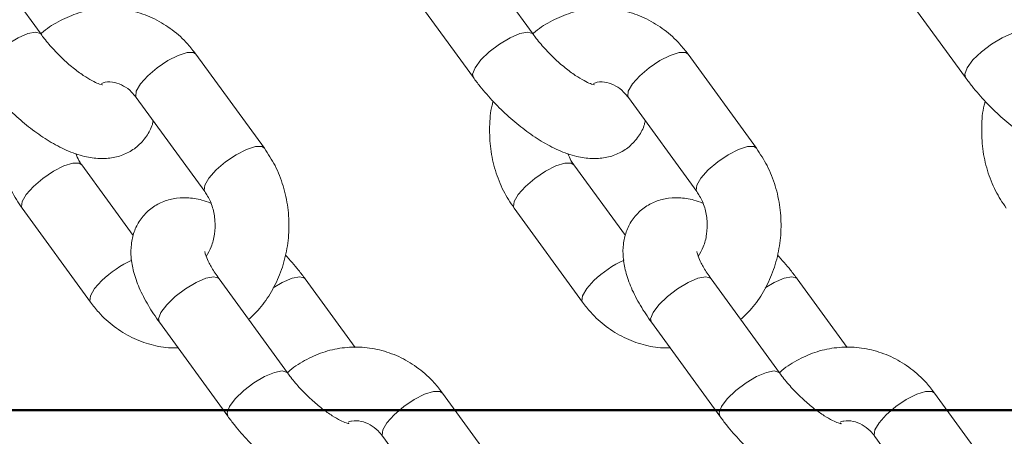
# Model space of a CAD drawing. Units: millimetres. Extents: x 0 to 42, y 0 to 29.8.
# Drawn here: x 9.8 to 10, y 4.9 to 5 of the extents above; entities that cross this region are included whole.
import ezdxf

# ---------------------------------------------------------------- set-up
doc = ezdxf.new("R2010")
doc.units = ezdxf.units.MM
doc.layers.add('LE_NORM', color=179, linetype='Continuous', lineweight=50)

msp = doc.modelspace()

# ---------------------------------------------------------------- linework, layer by layer
at = {"color": 7, "linetype": 'Continuous', "lineweight": 18}
for p, q in [((9.834074453836363, 4.974291026069993), (9.82294104585181, 4.989611914932405)), ((9.914074453836363, 4.974291026069985), (9.90294104585181, 4.989611914932397)), ((9.893233483932162, 4.982557608334567), (9.904366891916716, 4.967236719472154)), ((9.973233483932162, 4.98255760833456), (9.984366891916716, 4.967236719472147)), ((9.870402383483482, 4.955712452656782), (9.85926897549893, 4.971033341519196)), ((9.950402383483482, 4.955712452656774), (9.93926897549893, 4.971033341519187)), ((9.849561413579282, 4.963979034921365), (9.860694821563834, 4.948658146058952)), ((9.929561413579282, 4.963979034921358), (9.940694821563834, 4.948658146058943)), ((9.84907884659639, 4.941495899419854), (9.84069338495009, 4.953035288448017)), ((9.929078846596392, 4.941495899419845), (9.92069338495009, 4.953035288448008)), ((9.83098582303044, 4.945980981850187), (9.842119231015005, 4.930660092987757)), ((9.91098582303044, 4.945980981850179), (9.922119231015007, 4.930660092987748)), ((9.874154722580663, 4.919135826165427), (9.863021314596109, 4.93445671502784)), ((9.88514354760987, 4.923279559794688), (9.877021314596098, 4.934456715027951)), ((9.954154722580663, 4.919135826165419), (9.94302131459611, 4.934456715027831)), ((9.965143547609872, 4.923279559794679), (9.9570213145961, 4.934456715027944)), ((9.853313752676462, 4.927402408430009), (9.864447160661015, 4.912081519567596)), ((9.933313752676462, 4.927402408430001), (9.944447160661015, 4.912081519567588)), ((9.910482652227783, 4.900557252752217), (9.899349244243231, 4.91587814161463)), ((9.990482652227783, 4.900557252752208), (9.979349244243231, 4.915878141614622)), ((9.889641682323582, 4.908823835016799), (9.900775090308134, 4.893502946154385)), ((9.969641682323584, 4.90882383501679), (9.980775090308136, 4.893502946154377))]:
    msp.add_line(p, q, dxfattribs=at)
at = {"color": 8, "linetype": 'Continuous', "lineweight": 18, "flags": 128}
for points in [[(9.834072667634453, 4.974293471509937), (9.833987164456202, 4.974388009412388), (9.833201156565515, 4.974620598429177), (9.831935043596248, 4.974388009412388), (9.830341537458334, 4.973718296030095), (9.828612838509653, 4.972692235600117), (9.826957453356293, 4.971433586153351), (9.825575045878633, 4.970094159388763), (9.82463235482064, 4.968835509941997), (9.824243082636546, 4.96780944951202), (9.824367345053172, 4.967236096716648)], [(9.914072667634455, 4.974293471509929), (9.913987164456204, 4.97438800941238), (9.913201156565515, 4.974620598429168), (9.91193504359625, 4.97438800941238), (9.910341537458336, 4.973718296030086), (9.908612838509654, 4.972692235600109), (9.906957453356293, 4.971433586153343), (9.905575045878635, 4.970094159388755), (9.90463235482064, 4.968835509941989), (9.904243082636546, 4.967809449512012), (9.904367345053174, 4.96723609671664)], [(9.994072667634457, 4.97429347150992), (9.993987164456206, 4.974388009412372), (9.993201156565517, 4.974620598429161), (9.99193504359625, 4.974388009412372), (9.990341537458338, 4.973718296030078), (9.988612838509656, 4.9726922356001), (9.986957453356297, 4.971433586153334), (9.985575045878635, 4.970094159388747), (9.984632354820642, 4.968835509941981), (9.98424308263655, 4.967809449512004), (9.984367345053174, 4.967236096716632)], [(9.85926897549893, 4.971033341519195), (9.858856150269785, 4.971304321549638), (9.857814261203785, 4.971304321549638), (9.856362394533141, 4.970846210615639), (9.854675666805605, 4.96998524368728), (9.852957522278569, 4.968825266082638), (9.851415194539106, 4.96750618822028)], [(9.939268975498932, 4.971033341519187), (9.938856150269789, 4.97130432154963), (9.937814261203785, 4.97130432154963), (9.936362394533143, 4.970846210615631), (9.934675666805608, 4.969985243687272), (9.93295752227857, 4.96882526608263), (9.931415194539106, 4.967506188220272)], [(9.851415194539106, 4.96750618822028), (9.850234711074926, 4.966187110357922), (9.849558455613892, 4.965027132753281), (9.84946799454507, 4.964166165824921), (9.84956141357928, 4.963979034921366)], [(9.931415194539106, 4.967506188220272), (9.930234711074927, 4.966187110357914), (9.929558455613892, 4.965027132753273), (9.929467994545071, 4.964166165824914), (9.929561413579282, 4.963979034921358)], [(9.870402001393112, 4.955712977879357), (9.869989558254252, 4.955983432687216), (9.86894766918825, 4.955983432687216), (9.867495802517608, 4.955525321753218), (9.865809074790072, 4.954664354824859), (9.864090930263036, 4.953504377220217), (9.862548602523571, 4.952185299357859)], [(9.950402001393114, 4.955712977879348), (9.949989558254254, 4.955983432687207), (9.948947669188252, 4.955983432687207), (9.947495802517608, 4.95552532175321), (9.945809074790073, 4.95466435482485), (9.944090930263037, 4.953504377220208), (9.942548602523573, 4.952185299357851)], [(9.832839603990264, 4.949508135149102), (9.834381931729729, 4.950827213011459), (9.836100076256765, 4.951987190616101), (9.837786803984299, 4.952848157544461), (9.839238670654943, 4.953306268478459), (9.840280559720945, 4.953306268478459), (9.840701623602603, 4.953023672804366)], [(9.912839603990266, 4.949508135149094), (9.914381931729729, 4.950827213011451), (9.916100076256766, 4.951987190616093), (9.917786803984303, 4.952848157544453), (9.919238670654945, 4.953306268478451), (9.920280559720947, 4.953306268478451), (9.920701623602604, 4.953023672804358)], [(9.862548602523571, 4.952185299357859), (9.86136811905939, 4.950866221495501), (9.860691863598356, 4.949706243890859), (9.860601402529536, 4.9488452769625), (9.860688026566839, 4.948667685003693)], [(9.942548602523573, 4.952185299357851), (9.941368119059394, 4.950866221495493), (9.940691863598358, 4.949706243890851), (9.940601402529538, 4.948845276962492), (9.940688026566841, 4.948667685003685)], [(9.830985089196462, 4.94598199383721), (9.830892403996229, 4.946168112753743), (9.83098286506505, 4.947029079682102), (9.831659120526085, 4.948189057286745), (9.832839603990264, 4.949508135149102)], [(9.910985089196462, 4.945981993837202), (9.910892403996229, 4.946168112753735), (9.910982865065051, 4.947029079682094), (9.911659120526085, 4.948189057286736), (9.912839603990266, 4.949508135149094)], [(9.842118699632666, 4.930660825356435), (9.842025811980744, 4.930847223891386), (9.842116273049566, 4.931708190819746), (9.8427925285106, 4.932868168424388), (9.84397301197478, 4.934187246286746)], [(9.863021314596109, 4.93445671502784), (9.862934025215987, 4.934553698370254), (9.8621480173253, 4.934786287387043), (9.860881904356035, 4.934553698370254), (9.859288398218121, 4.93388398498796), (9.857559699269439, 4.932857924557983), (9.85590431411608, 4.931599275111218), (9.854521906638418, 4.93025984834663), (9.853579215580424, 4.929001198899864), (9.85318994339633, 4.927975138469887), (9.853313752676462, 4.927402408430008)], [(9.871803802798542, 4.933019895600692), (9.87328839821811, 4.933883984988073), (9.874881904356021, 4.934553698370367), (9.876148017325288, 4.934786287387156), (9.876934025215975, 4.934553698370367), (9.87702179550521, 4.93445605231991)], [(9.922118699632666, 4.930660825356427), (9.922025811980745, 4.930847223891378), (9.922116273049566, 4.931708190819737), (9.922792528510602, 4.93286816842438), (9.92397301197478, 4.934187246286738)], [(9.94302131459611, 4.934456715027831), (9.94293402521599, 4.934553698370246), (9.9421480173253, 4.934786287387034), (9.940881904356035, 4.934553698370246), (9.939288398218121, 4.933883984987952), (9.937559699269439, 4.932857924557974), (9.93590431411608, 4.931599275111209), (9.93452190663842, 4.930259848346622), (9.933579215580426, 4.929001198899856), (9.933189943396332, 4.927975138469878), (9.933313752676463, 4.92740240843)], [(9.951803802798544, 4.933019895600683), (9.95328839821811, 4.933883984988065), (9.954881904356023, 4.934553698370358), (9.956148017325289, 4.934786287387148), (9.956934025215977, 4.934553698370358), (9.957021795505211, 4.934456052319901)], [(9.874152936378755, 4.91913827160537), (9.874067433200501, 4.919232809507822), (9.873281425309814, 4.91946539852461), (9.87201531234055, 4.919232809507822), (9.870421806202636, 4.918563096125528), (9.868693107253954, 4.91753703569555), (9.867037722100594, 4.916278386248784), (9.865655314622932, 4.914938959484197), (9.86471262356494, 4.913680310037432), (9.864323351380845, 4.912654249607454), (9.864447613797472, 4.912080896812081)], [(9.954152936378756, 4.919138271605362), (9.954067433200505, 4.919232809507814), (9.953281425309815, 4.919465398524602), (9.95201531234055, 4.919232809507814), (9.950421806202636, 4.91856309612552), (9.948693107253954, 4.917537035695542), (9.947037722100594, 4.916278386248776), (9.945655314622934, 4.914938959484188), (9.944712623564941, 4.913680310037423), (9.944323351380847, 4.912654249607446), (9.944447613797475, 4.912080896812073)], [(9.899349244243231, 4.915878141614629), (9.898936419014086, 4.916149121645071), (9.897894529948086, 4.916149121645072), (9.89644266327744, 4.915691010711073), (9.894755935549906, 4.914830043782714), (9.89303779102287, 4.913670066178072), (9.891495463283405, 4.912350988315714)], [(9.979349244243233, 4.91587814161462), (9.978936419014088, 4.916149121645063), (9.977894529948086, 4.916149121645063), (9.976442663277444, 4.915691010711065), (9.974755935549908, 4.914830043782706), (9.97303779102287, 4.913670066178064), (9.971495463283407, 4.912350988315706)], [(9.891495463283405, 4.912350988315714), (9.890314979819227, 4.911031910453357), (9.889638724358191, 4.909871932848715), (9.88954826328937, 4.909010965920356), (9.889641682323582, 4.9088238350168)], [(9.971495463283407, 4.912350988315706), (9.970314979819227, 4.911031910453348), (9.969638724358193, 4.909871932848707), (9.96954826328937, 4.909010965920347), (9.969641682323584, 4.908823835016791)]]:
    msp.add_lwpolyline(points, dxfattribs=at)
at = {"color": 8, "linetype": 'Continuous', "lineweight": 18}
for centre, radius, start, end in [((9.855925847349727, 4.921823757547254), 0.01719668942884472, 114.2632638226993, 134.0324825380716), ((9.935925847349804, 4.921823757547132), 0.01719668942897931, 114.2632638227703, 134.0324825379913)]:
    msp.add_arc(centre, radius, start, end, dxfattribs=at)
at = {"color": 7, "linetype": 'Continuous', "lineweight": 18}
for points, knots in [([(9.859268975499019, 4.971033341519197), (9.858835528413302, 4.971591130081165), (9.857691931754879, 4.973062786383842), (9.85546450635937, 4.975075368779773), (9.852583473463275, 4.976866158343878), (9.849456622535351, 4.978042705591402), (9.846208769069323, 4.978580001428139), (9.842952789214806, 4.978467358721235), (9.839778327697127, 4.977740480320818), (9.836832605815788, 4.976367563153679), (9.83489943857406, 4.975190339473217), (9.834084199527457, 4.974367303818254), (9.834046604839465, 4.974329349590247)], [0, 0, 0, 0, 0.07215328693891078, 0.1903675455584809, 0.3080484428642615, 0.424482137779844, 0.5396303297593652, 0.65374903001993, 0.7672870576448375, 0.8806827862523833, 0.9944976955635064, 1, 1, 1, 1]), ([(9.93926897549902, 4.971033341519188), (9.938835528413303, 4.971591130081157), (9.93769193175488, 4.973062786383835), (9.93546450635937, 4.975075368779764), (9.932583473463277, 4.976866158343869), (9.929456622535353, 4.978042705591395), (9.926208769069325, 4.97858000142813), (9.922952789214808, 4.978467358721226), (9.919778327697129, 4.977740480320809), (9.916832605815788, 4.97636756315367), (9.914899438574064, 4.975190339473209), (9.914084199527458, 4.974367303818245), (9.914046604839466, 4.974329349590239)], [0, 0, 0, 0, 0.07215328693891078, 0.1903675455584809, 0.3080484428642615, 0.424482137779844, 0.5396303297593652, 0.65374903001993, 0.7672870576448375, 0.8806827862523833, 0.9944976955635064, 1, 1, 1, 1]), ([(9.844035614273865, 4.966041274883039), (9.844052665949635, 4.966040068735279), (9.844113273617118, 4.966035781660894), (9.843620478864363, 4.966140694546678), (9.842682282158139, 4.966543882181799), (9.841322752193069, 4.967307669556274), (9.839694729581508, 4.96845502142884), (9.837918923432811, 4.969952774952843), (9.836159374737868, 4.97170798888843), (9.834881999005896, 4.973203587751734), (9.834246030309313, 4.974059981617747), (9.834074453836253, 4.974291026069887)], [0, 0, 0, 0, 0.040800788966573, 0.1450203888597526, 0.2570752967227034, 0.3803958258803901, 0.5139165804861758, 0.6547273216281876, 0.7996780481689308, 0.9459556198970901, 0.9999999999999999, 0.9999999999999999, 0.9999999999999999, 0.9999999999999999]), ([(9.924035614273865, 4.966041274883031), (9.924052665949636, 4.966040068735271), (9.924113273617118, 4.966035781660885), (9.923620478864365, 4.966140694546669), (9.92268228215814, 4.966543882181791), (9.921322752193069, 4.967307669556266), (9.91969472958151, 4.968455021428832), (9.917918923432813, 4.969952774952835), (9.91615937473787, 4.971707988888423), (9.914881999005896, 4.973203587751726), (9.914246030309313, 4.974059981617738), (9.914074453836253, 4.974291026069879)], [0, 0, 0, 0, 0.040800788966573, 0.1450203888597526, 0.2570752967227034, 0.3803958258803901, 0.5139165804861758, 0.6547273216281876, 0.7996780481689308, 0.9459556198970901, 0.9999999999999999, 0.9999999999999999, 0.9999999999999999, 0.9999999999999999]), ([(9.824366891916657, 4.967236719471982), (9.824719528351935, 4.966765621033307), (9.825737720993748, 4.965405384495488), (9.827648737498397, 4.963224091693005), (9.830110815759516, 4.960815083962976), (9.832721131348888, 4.958657797099411), (9.835433947935478, 4.956805675907027), (9.83825068032813, 4.955311640014954), (9.840961895572823, 4.954353627463641), (9.843505608285858, 4.953968243694433), (9.845784478182171, 4.95410795142544), (9.847878472291042, 4.95475347116843), (9.849783295709907, 4.955933551547329), (9.851256630189887, 4.957601490554506), (9.852090149156457, 4.959117132694466), (9.852268733240503, 4.959997302402527), (9.852309359917633, 4.960197535086976)], [0, 0, 0, 0, 0.04547774799417983, 0.1313111855204742, 0.2167223492981857, 0.3025619798227677, 0.3898222810162435, 0.4802010541599013, 0.576367056340634, 0.6541309073666376, 0.7226564959936499, 0.7871265630547708, 0.8500606623858391, 0.9177119274754573, 0.9812800173547628, 1, 1, 1, 1]), ([(9.843908481806078, 4.966281966997816), (9.84410532224908, 4.966350236474544), (9.844827592508471, 4.966600738921663), (9.846011683135911, 4.966486561758071), (9.847466792019034, 4.965966190240004), (9.848677048757635, 4.965079938496976), (9.849312571506646, 4.964288806546037), (9.849561413579302, 4.96397903492146)], [0, 0, 0, 0, 0.1018876693756759, 0.373858299984624, 0.6226546654309322, 0.8522485696884603, 1, 1, 1, 1]), ([(9.90436689191666, 4.967236719471973), (9.904719528351936, 4.966765621033298), (9.90573772099375, 4.96540538449548), (9.907648737498397, 4.963224091692997), (9.910110815759516, 4.960815083962967), (9.912721131348889, 4.958657797099403), (9.915433947935478, 4.956805675907018), (9.918250680328132, 4.955311640014946), (9.920961895572825, 4.954353627463632), (9.92350560828586, 4.953968243694424), (9.925784478182173, 4.954107951425432), (9.927878472291042, 4.954753471168422), (9.92978329570991, 4.955933551547321), (9.931256630189889, 4.957601490554497), (9.932090149156457, 4.959117132694459), (9.932268733240505, 4.959997302402519), (9.932309359917635, 4.960197535086968)], [0, 0, 0, 0, 0.04547774799417983, 0.1313111855204742, 0.2167223492981857, 0.3025619798227677, 0.3898222810162435, 0.4802010541599013, 0.576367056340634, 0.6541309073666376, 0.7226564959936499, 0.7871265630547708, 0.8500606623858391, 0.9177119274754573, 0.9812800173547628, 1, 1, 1, 1]), ([(9.923908481806079, 4.966281966997808), (9.924105322249082, 4.966350236474535), (9.924827592508471, 4.966600738921655), (9.926011683135911, 4.966486561758063), (9.927466792019036, 4.965966190239995), (9.928677048757635, 4.965079938496967), (9.929312571506646, 4.964288806546029), (9.929561413579306, 4.963979034921452)], [0, 0, 0, 0, 0.1018876693756759, 0.373858299984624, 0.6226546654309322, 0.8522485696884603, 1, 1, 1, 1]), ([(9.98436689191666, 4.967236719471966), (9.984719528351938, 4.966765621033289), (9.985737720993752, 4.965405384495472), (9.987648737498397, 4.963224091692988), (9.990110815759518, 4.960815083962959), (9.99272113134889, 4.958657797099394), (9.995433947935481, 4.95680567590701), (9.998250680328132, 4.955311640014938), (10.00096189557283, 4.954353627463624), (10.00350560828586, 4.953968243694416), (10.00578447818217, 4.954107951425424), (10.00787847229104, 4.954753471168413), (10.00978329570991, 4.955933551547312), (10.01125663018989, 4.957601490554489), (10.01209014915646, 4.95911713269445), (10.01226873324051, 4.959997302402511), (10.01230935991764, 4.96019753508696)], [0, 0, 0, 0, 0.04547774799417976, 0.131311185520474, 0.2167223492981847, 0.302561979822769, 0.3898222810162447, 0.4802010541599023, 0.5763670563406348, 0.6541309073666384, 0.7226564959936504, 0.7871265630547712, 0.8500606623858394, 0.9177119274754574, 0.9812800173547628, 1, 1, 1, 1]), ([(9.827586780557306, 4.963362730798713), (9.827526757568151, 4.963158605221), (9.827132818298772, 4.961818900516521), (9.826948795843553, 4.959190938024915), (9.827086047384176, 4.955600735965191), (9.827864994367932, 4.952081205601365), (9.829134262324777, 4.948805212690734), (9.83038261832295, 4.946901064747357), (9.830985823030536, 4.94598098185028)], [0, 0, 0, 0, 0.0349351407568604, 0.2292842129250219, 0.4245015388545112, 0.6203534161502893, 0.8165550476531925, 1, 1, 1, 1]), ([(9.907586780557306, 4.963362730798705), (9.907526757568155, 4.963158605220992), (9.907132818298772, 4.961818900516512), (9.906948795843554, 4.959190938024906), (9.907086047384176, 4.955600735965183), (9.907864994367936, 4.952081205601357), (9.909134262324777, 4.948805212690726), (9.910382618322952, 4.946901064747348), (9.910985823030536, 4.945980981850271)], [0, 0, 0, 0, 0.0349351407568604, 0.2292842129250219, 0.4245015388545112, 0.6203534161502893, 0.8165550476531925, 1, 1, 1, 1]), ([(9.987586780557308, 4.963362730798697), (9.987526757568155, 4.963158605220984), (9.987132818298775, 4.961818900516504), (9.986948795843556, 4.959190938024898), (9.987086047384178, 4.955600735965175), (9.987864994367936, 4.952081205601348), (9.989134262324779, 4.948805212690717), (9.990382618322952, 4.94690106474734), (9.990985823030538, 4.945980981850263)], [0, 0, 0, 0, 0.0349351407568604, 0.2292842129250219, 0.4245015388545112, 0.6203534161502893, 0.8165550476531925, 1, 1, 1, 1]), ([(9.840693384950178, 4.953035288448119), (9.840532039053606, 4.953264408204719), (9.840150205944784, 4.953806631532455), (9.839893413738002, 4.954490589829752), (9.839745130636057, 4.954885537399206)], [0, 0, 0, 0, 0.4225560666254979, 1, 1, 1, 1]), ([(9.867824064644331, 4.927847561763642), (9.868430150927948, 4.928417033669241), (9.869854440507615, 4.929755280257199), (9.871614630182176, 4.932369984159933), (9.873110638965063, 4.935514586224402), (9.874069628362001, 4.93893087855802), (9.874471029021867, 4.942492716867759), (9.874293642409828, 4.946095332779543), (9.8735254960282, 4.949611522497055), (9.87225341592607, 4.95288838520921), (9.871005416092455, 4.954792422990089), (9.87040238348339, 4.955712452656629)], [0, 0, 0, 0, 0.08377895900757518, 0.1968787308592374, 0.3109691846878141, 0.4259097810586263, 0.5415226337367781, 0.6576519864067916, 0.7741588160197403, 0.8908737046739164, 0.9999999999999999, 0.9999999999999999, 0.9999999999999999, 0.9999999999999999]), ([(9.920693384950178, 4.95303528844811), (9.920532039053608, 4.953264408204711), (9.920150205944786, 4.953806631532447), (9.919893413738002, 4.954490589829744), (9.91974513063606, 4.954885537399198)], [0, 0, 0, 0, 0.4225560666254979, 1, 1, 1, 1]), ([(9.947824064644333, 4.927847561763634), (9.948430150927951, 4.928417033669233), (9.949854440507616, 4.929755280257191), (9.951614630182178, 4.932369984159925), (9.953110638965065, 4.935514586224393), (9.954069628362003, 4.938930878558012), (9.954471029021871, 4.942492716867751), (9.95429364240983, 4.946095332779535), (9.953525496028202, 4.949611522497047), (9.952253415926071, 4.952888385209202), (9.951005416092455, 4.954792422990081), (9.950402383483391, 4.95571245265662)], [0, 0, 0, 0, 0.08377895900757518, 0.1968787308592374, 0.3109691846878141, 0.4259097810586263, 0.5415226337367781, 0.6576519864067916, 0.7741588160197403, 0.8908737046739164, 0.9999999999999999, 0.9999999999999999, 0.9999999999999999, 0.9999999999999999]), ([(9.86069482156362, 4.948658146058968), (9.86085250863146, 4.948425798080961), (9.861371453520876, 4.947661145675386), (9.862040601785472, 4.946083220380205), (9.86244031030203, 4.943920600002986), (9.862352325085734, 4.941715948339321), (9.861849769704813, 4.939682516135269), (9.861229636949227, 4.93861232480277), (9.86093643512065, 4.938106333056987)], [0, 0, 0, 0, 0.0829074377533398, 0.2728466684415501, 0.461026735626651, 0.6475992257379868, 0.8333831740458152, 1, 1, 1, 1]), ([(9.94069482156362, 4.948658146058959), (9.94085250863146, 4.948425798080952), (9.941371453520878, 4.947661145675377), (9.942040601785473, 4.946083220380197), (9.942440310302032, 4.943920600002978), (9.942352325085736, 4.941715948339312), (9.941849769704813, 4.93968251613526), (9.941229636949227, 4.938612324802762), (9.940936435120651, 4.938106333056978)], [0, 0, 0, 0, 0.0829074377533398, 0.2728466684415501, 0.461026735626651, 0.6475992257379868, 0.8333831740458152, 1, 1, 1, 1]), ([(9.861643075881393, 4.946807897099246), (9.861171745027466, 4.946986174161057), (9.859901226124052, 4.947466737602189), (9.857881700983082, 4.947711916585253), (9.85560436232127, 4.947588574945566), (9.853508110041247, 4.946939364655953), (9.851610855276572, 4.945759362637372), (9.85010817382463, 4.944094844450578), (9.849134464430476, 4.942121649413777), (9.848680324368841, 4.940053550706904), (9.848669773732576, 4.937887420126564), (9.849093527517153, 4.935537029220067), (9.850013167893634, 4.932940053514561), (9.851407157876455, 4.93017805345407), (9.852690205660924, 4.928310176127106), (9.853313752676447, 4.927402408429995)], [0, 0, 0, 0, 0.05003189607697722, 0.1348659210611367, 0.2096217545350267, 0.2799533444390628, 0.3486093187057372, 0.4224113364433471, 0.4917589427384759, 0.5601463298798377, 0.6321456076575944, 0.7126077270045315, 0.8052501425703434, 0.9053537258366688, 1, 1, 1, 1]), ([(9.941643075881395, 4.946807897099238), (9.941171745027466, 4.946986174161048), (9.939901226124052, 4.947466737602181), (9.937881700983086, 4.947711916585244), (9.93560436232127, 4.947588574945557), (9.933508110041247, 4.946939364655945), (9.931610855276574, 4.945759362637363), (9.930108173824632, 4.94409484445057), (9.929134464430478, 4.942121649413768), (9.928680324368845, 4.940053550706895), (9.928669773732576, 4.937887420126555), (9.929093527517155, 4.935537029220059), (9.930013167893636, 4.932940053514553), (9.931407157876455, 4.930178053454061), (9.932690205660927, 4.928310176127098), (9.933313752676447, 4.927402408429987)], [0, 0, 0, 0, 0.05003189607697722, 0.1348659210611367, 0.2096217545350267, 0.2799533444390628, 0.3486093187057372, 0.4224113364433471, 0.4917589427384759, 0.5601463298798377, 0.6321456076575944, 0.7126077270045315, 0.8052501425703434, 0.9053537258366688, 1, 1, 1, 1]), ([(9.863021314596065, 4.934456715027867), (9.862797576343063, 4.934773982738345), (9.86215746711972, 4.935681677265413), (9.861396509044654, 4.937009823385377), (9.860877388175373, 4.938180451572731), (9.860696809618515, 4.938875550155518), (9.86069771549156, 4.938893818712463), (9.860698086493667, 4.938901300636337)], [0, 0, 0, 0, 0.1451584764784589, 0.4152945613614314, 0.6443431884655054, 0.8543400446460723, 1, 1, 1, 1]), ([(9.943021314596066, 4.934456715027859), (9.942797576343064, 4.934773982738337), (9.942157467119722, 4.935681677265405), (9.941396509044655, 4.937009823385368), (9.940877388175373, 4.938180451572723), (9.940696809618517, 4.93887555015551), (9.94069771549156, 4.938893818712454), (9.940698086493668, 4.938901300636329)], [0, 0, 0, 0, 0.1451584764784589, 0.4152945613614314, 0.6443431884655054, 0.8543400446460723, 1, 1, 1, 1]), ([(9.877021314596012, 4.934456715027939), (9.876669871201042, 4.934928799646014), (9.875684197253207, 4.936252829392669), (9.874538575015618, 4.937517167242736), (9.873801425954602, 4.938330703702143)], [0, 0, 0, 0, 0.3565513684774817, 1, 1, 1, 1]), ([(9.957021314596016, 4.93445671502793), (9.956669871201044, 4.934928799646006), (9.955684197253209, 4.936252829392661), (9.95453857501562, 4.937517167242728), (9.953801425954603, 4.938330703702136)], [0, 0, 0, 0, 0.3565513684774817, 1, 1, 1, 1]), ([(9.842119231014886, 4.930660092987739), (9.842552679160931, 4.930102225657679), (9.843696278616898, 4.928630361535113), (9.845923672708444, 4.926620104624538), (9.84880483335653, 4.924819824728217), (9.851931216018434, 4.923678063640928), (9.854482735384785, 4.92315588171502), (9.855948124573915, 4.923237649449185), (9.856324927642245, 4.923258674807738)], [0, 0, 0, 0, 0.124512195111428, 0.3285100649053523, 0.5315875332763298, 0.7325127517091022, 0.9312196264020471, 0.9999999999999999, 0.9999999999999999, 0.9999999999999999, 0.9999999999999999]), ([(9.922119231014886, 4.930660092987731), (9.922552679160933, 4.93010222565767), (9.9236962786169, 4.928630361535104), (9.925923672708445, 4.926620104624529), (9.92880483335653, 4.924819824728209), (9.931931216018436, 4.923678063640919), (9.934482735384787, 4.923155881715012), (9.935948124573917, 4.923237649449177), (9.936324927642245, 4.92325867480773)], [0, 0, 0, 0, 0.124512195111428, 0.3285100649053523, 0.5315875332763298, 0.7325127517091022, 0.9312196264020471, 0.9999999999999999, 0.9999999999999999, 0.9999999999999999, 0.9999999999999999]), ([(9.89934924424332, 4.91587814161463), (9.898915797162655, 4.916435930170297), (9.897772200517563, 4.917907586456348), (9.89554477497289, 4.919920169038325), (9.892663742685528, 4.921710957843173), (9.889536889526346, 4.922887507873701), (9.88628904425424, 4.923424793490312), (9.883033034203393, 4.923312188446727), (9.879858684578988, 4.922585170483925), (9.876912545508418, 4.921212773669087), (9.874973738561884, 4.92003012992968), (9.87415335665618, 4.919201054509436), (9.874110263217348, 4.919157504413242)], [0, 0, 0, 0, 0.07209505741589727, 0.1902139141461728, 0.307799839998696, 0.4241395699848172, 0.5391948344681803, 0.6532214380583786, 0.7666678376303874, 0.8799720530239313, 0.9936951108316491, 0.9999999999999999, 0.9999999999999999, 0.9999999999999999, 0.9999999999999999]), ([(9.979349244243322, 4.915878141614622), (9.978915797162657, 4.916435930170289), (9.977772200517563, 4.91790758645634), (9.975544774972892, 4.919920169038317), (9.972663742685528, 4.921710957843165), (9.969536889526347, 4.922887507873693), (9.966289044254241, 4.923424793490303), (9.963033034203395, 4.923312188446719), (9.95985868457899, 4.922585170483917), (9.95691254550842, 4.921212773669079), (9.954973738561884, 4.920030129929671), (9.954153356656182, 4.919201054509428), (9.954110263217348, 4.919157504413234)], [0, 0, 0, 0, 0.07209505741589727, 0.1902139141461728, 0.307799839998696, 0.4241395699848172, 0.5391948344681803, 0.6532214380583786, 0.7666678376303874, 0.8799720530239313, 0.9936951108316491, 0.9999999999999999, 0.9999999999999999, 0.9999999999999999, 0.9999999999999999]), ([(9.884115883018167, 4.910886074978473), (9.884132934693934, 4.910884868830713), (9.88419354236142, 4.910880581756328), (9.883700747608664, 4.910985494642111), (9.88276255090244, 4.911388682277233), (9.881403020937368, 4.912152469651708), (9.879774998325809, 4.913299821524274), (9.87799919217711, 4.914797575048277), (9.876239643482169, 4.916552788983864), (9.874962267750197, 4.918048387847168), (9.874326299053612, 4.91890478171318), (9.874154722580553, 4.91913582616532)], [0, 0, 0, 0, 0.04080078896657299, 0.1450203888597526, 0.2570752967227034, 0.3803958258803899, 0.5139165804861757, 0.6547273216281875, 0.7996780481689306, 0.94595561989709, 1, 1, 1, 1]), ([(9.964115883018167, 4.910886074978464), (9.964132934693936, 4.910884868830705), (9.96419354236142, 4.910880581756319), (9.963700747608666, 4.910985494642103), (9.96276255090244, 4.911388682277225), (9.96140302093737, 4.9121524696517), (9.959774998325809, 4.913299821524266), (9.957999192177114, 4.914797575048269), (9.956239643482169, 4.916552788983855), (9.954962267750197, 4.918048387847159), (9.954326299053614, 4.918904781713172), (9.954154722580553, 4.919135826165312)], [0, 0, 0, 0, 0.04080078896657299, 0.1450203888597526, 0.2570752967227034, 0.3803958258803899, 0.5139165804861757, 0.6547273216281875, 0.7996780481689306, 0.94595561989709, 1, 1, 1, 1]), ([(9.864447160660959, 4.912081519567415), (9.864799797096236, 4.91161042112874), (9.86581798973805, 4.910250184590923), (9.867729006242696, 4.908068891788439), (9.870191084503816, 4.90565988405841), (9.872801400093188, 4.903502597194845), (9.875514216679779, 4.901650476002461), (9.878330949072431, 4.900156440110388), (9.881042164317124, 4.899198427559074), (9.883585877030159, 4.898813043789866), (9.885864746926472, 4.898952751520874), (9.887958741035341, 4.899598271263864), (9.889863564454208, 4.900778351642762), (9.891336898934187, 4.902446290649939), (9.892170417900758, 4.9039619327899), (9.892349001984805, 4.904842102497961), (9.892389628661933, 4.905042335182411)], [0, 0, 0, 0, 0.04547774799417943, 0.1313111855204731, 0.2167223492981833, 0.3025619798227671, 0.3898222810162421, 0.4802010541598992, 0.576367056340631, 0.654130907366634, 0.7226564959936457, 0.787126563054766, 0.8500606623858379, 0.9177119274754523, 0.9812800173547572, 1, 1, 1, 1]), ([(9.88398875055038, 4.911126767093251), (9.884185590993381, 4.911195036569977), (9.884907861252772, 4.911445539017096), (9.88609195188021, 4.911331361853505), (9.887547060763335, 4.910810990335437), (9.888757317501934, 4.90992473859241), (9.889392840250947, 4.909133606641471), (9.889641682323603, 4.908823835016894)], [0, 0, 0, 0, 0.1018876693756764, 0.3738582999846242, 0.6226546654309322, 0.8522485696884601, 1, 1, 1, 1]), ([(9.94444716066096, 4.912081519567407), (9.944799797096238, 4.911610421128732), (9.945817989738051, 4.910250184590915), (9.947729006242698, 4.90806889178843), (9.950191084503818, 4.905659884058402), (9.95280140009319, 4.903502597194836), (9.955514216679779, 4.901650476002452), (9.958330949072433, 4.900156440110379), (9.961042164317124, 4.899198427559066), (9.963585877030159, 4.898813043789858), (9.965864746926474, 4.898952751520866), (9.967958741035341, 4.899598271263855), (9.96986356445421, 4.900778351642754), (9.971336898934188, 4.902446290649931), (9.972170417900758, 4.903961932789892), (9.972349001984805, 4.904842102497953), (9.972389628661936, 4.905042335182402)], [0, 0, 0, 0, 0.04547774799417943, 0.1313111855204731, 0.2167223492981833, 0.3025619798227671, 0.3898222810162421, 0.4802010541598992, 0.576367056340631, 0.654130907366634, 0.7226564959936457, 0.787126563054766, 0.8500606623858379, 0.9177119274754523, 0.9812800173547572, 1, 1, 1, 1]), ([(9.96398875055038, 4.911126767093242), (9.964185590993381, 4.911195036569969), (9.964907861252772, 4.911445539017089), (9.966091951880212, 4.911331361853496), (9.967547060763337, 4.910810990335429), (9.968757317501936, 4.909924738592402), (9.969392840250947, 4.909133606641462), (9.969641682323605, 4.908823835016885)], [0, 0, 0, 0, 0.1018876693756764, 0.3738582999846242, 0.6226546654309322, 0.8522485696884601, 1, 1, 1, 1])]:
    msp.add_open_spline(points, degree=3, knots=knots, dxfattribs=at)
at = {"layer": 'LE_NORM'}
msp.add_line((7.07408615237809, 4.91309797582795), (13.6044423325759, 4.91309797582795), dxfattribs=at)

doc.saveas('drawing.dxf')
